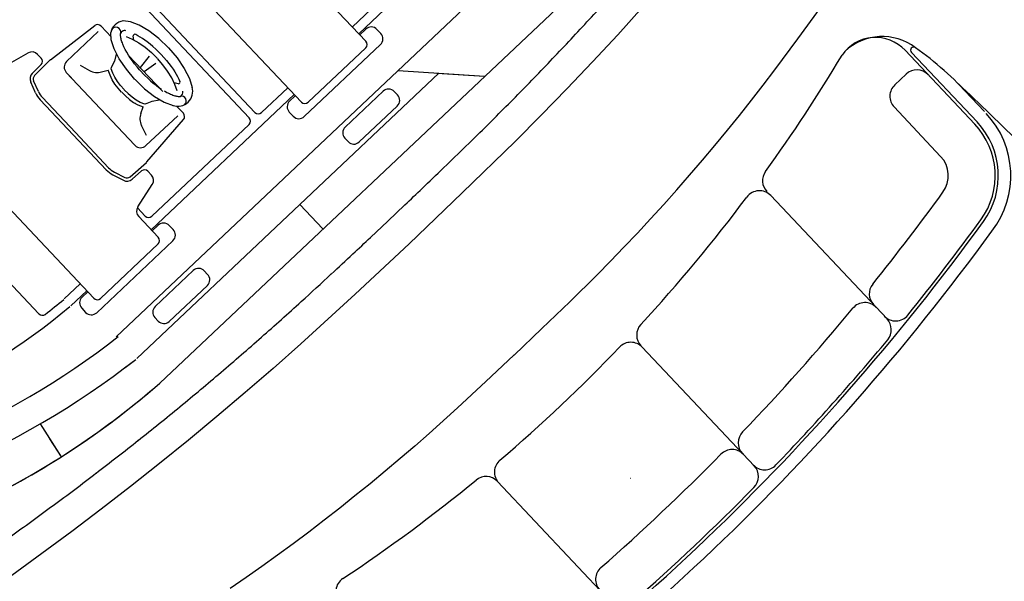
# Model space of a CAD drawing. Units: metres. Extents: x 300348 to 301657, y 4233123 to 4235983.
# Drawn here: x 301639 to 301643, y 4235717 to 4235719 of the extents above; entities that cross this region are included whole.
import ezdxf

# ---------------------------------------------------------------- set-up
doc = ezdxf.new("R2010")
doc.units = ezdxf.units.M
doc.header["$LTSCALE"] = 0.05
doc.header["$MEASUREMENT"] = 0
doc.layers.add('TRITON_BOATS', color=8, linetype='Continuous')

# ---------------------------------------------------------------- blocks, each defined once
blk = doc.blocks.new('A$C27451D86')
at = {"color": 8}
for p, q in [((-315.8, -2375.8), (-315.8, -1854)), ((315.8, -2381.8), (315.8, -1854)), ((-947.5, -2445.9), (-947.5, -1903.6)), ((0, -2096.5), (-0.4, -2096.5)), ((0, -2096.5), (0.4, -2096.5)), ((-1629.2, -2172.4), (-1629.2, -2263.7)), ((-1589.2, -2164.2), (-1589.2, -2470.3)), ((-1579.2, -2164.2), (-1579.2, -2489)), ((-1429.2, -2164.1), (-1429.2, -2381.1)), ((-1529.2, -2431.1), (-1479.2, -2431.1)), ((-430.7, -2645.6), (-492.4, -2648.4)), ((-430.7, -2645.6), (-492.4, -2648.4)), ((-369.5, -2643.4), (-430.7, -2645.6)), ((-369.5, -2643.4), (-430.7, -2645.6)), ((-246.5, -2640.5), (-369.5, -2643.4)), ((-246.5, -2640.5), (-369.5, -2643.4)), ((-123.4, -2639.2), (-246.5, -2640.5)), ((-123.4, -2639.2), (-246.5, -2640.5)), ((-0.4, -2638.9), (-123.4, -2639.2)), ((-0.4, -2638.9), (-123.4, -2639.2)), ((0, -2638.9), (-0.4, -2638.9)), ((0, -2638.9), (-0.4, -2638.9)), ((0, -2638.9), (0.4, -2638.9)), ((0, -2638.9), (0.4, -2638.9)), ((0.4, -2638.9), (123.4, -2639.2)), ((0.4, -2638.9), (123.4, -2639.2)), ((123.4, -2639.2), (246.5, -2640.5)), ((123.4, -2639.2), (246.5, -2640.5)), ((246.5, -2640.5), (369.5, -2643.4)), ((246.5, -2640.5), (369.5, -2643.4)), ((369.5, -2643.4), (430.7, -2645.6)), ((369.5, -2643.4), (430.7, -2645.6)), ((430.7, -2645.6), (492.4, -2648.4)), ((430.7, -2645.6), (492.4, -2648.4)), ((-803.8, -2671.8), (-865.9, -2678.3)), ((-803.8, -2671.8), (-865.9, -2678.3)), ((-741.6, -2665.9), (-803.8, -2671.8)), ((-741.6, -2665.9), (-803.8, -2671.8)), ((-679.3, -2660.6), (-741.6, -2665.9)), ((-679.3, -2660.6), (-741.6, -2665.9)), ((-617.1, -2655.9), (-679.3, -2660.6)), ((-617.1, -2655.9), (-679.3, -2660.6)), ((-554.8, -2651.8), (-617.1, -2655.9)), ((-554.8, -2651.8), (-617.1, -2655.9)), ((-492.4, -2648.4), (-554.8, -2651.8)), ((-492.4, -2648.4), (-554.8, -2651.8)), ((492.4, -2648.4), (554.8, -2651.8)), ((492.4, -2648.4), (554.8, -2651.8)), ((554.8, -2651.8), (617.1, -2655.9)), ((554.8, -2651.8), (617.1, -2655.9)), ((617.1, -2655.9), (679.3, -2660.6)), ((617.1, -2655.9), (679.3, -2660.6)), ((679.3, -2660.6), (741.6, -2665.9)), ((679.3, -2660.6), (741.6, -2665.9)), ((741.6, -2665.9), (803.8, -2671.8)), ((741.6, -2665.9), (803.8, -2671.8)), ((803.8, -2671.8), (865.9, -2678.3)), ((803.8, -2671.8), (865.9, -2678.3)), ((-1051.1, -2701.3), (-1112, -2710)), ((-1051.1, -2701.3), (-1112, -2710)), ((-990, -2693.1), (-1051.1, -2701.3)), ((-990, -2693.1), (-1051.1, -2701.3)), ((-928, -2685.4), (-990, -2693.1)), ((-928, -2685.4), (-990, -2693.1)), ((-865.9, -2678.3), (-928, -2685.4)), ((-865.9, -2678.3), (-928, -2685.4)), ((865.9, -2678.3), (928, -2685.4)), ((865.9, -2678.3), (928, -2685.4)), ((928, -2685.4), (990, -2693.1)), ((928, -2685.4), (990, -2693.1)), ((990, -2693.1), (1051.1, -2701.3)), ((990, -2693.1), (1051.1, -2701.3)), ((1051.1, -2701.3), (1112, -2710)), ((1051.1, -2701.3), (1112, -2710)), ((-1233.6, -2729.2), (-1354.9, -2750.5)), ((-1233.6, -2729.2), (-1354.9, -2750.5)), ((-1172.8, -2719.3), (-1233.6, -2729.2)), ((-1172.8, -2719.3), (-1233.6, -2729.2)), ((-1112, -2710), (-1172.8, -2719.3)), ((-1112, -2710), (-1172.8, -2719.3)), ((1112, -2710), (1172.8, -2719.3)), ((1112, -2710), (1172.8, -2719.3)), ((-1354.9, -2750.5), (-1475.8, -2773.8)), ((-1354.9, -2750.5), (-1475.8, -2773.8)), ((-826.3, -3148.5), (-944.5, -3156.3)), ((-826.3, -3148.5), (-944.5, -3156.3)), ((-708.1, -3142.2), (-826.3, -3148.5)), ((-708.1, -3142.2), (-826.3, -3148.5)), ((-589.8, -3137.2), (-708.1, -3142.2)), ((-589.8, -3137.2), (-708.1, -3142.2)), ((-471.4, -3133.7), (-589.8, -3137.2)), ((-471.4, -3133.7), (-589.8, -3137.2)), ((-235.7, -3129.7), (-471.4, -3133.7)), ((-235.7, -3129.7), (-471.4, -3133.7)), ((0, -3128.4), (-235.7, -3129.7)), ((0, -3128.4), (-235.7, -3129.7)), ((0, -3128.4), (235.7, -3129.7)), ((0, -3128.4), (235.7, -3129.7)), ((235.7, -3129.7), (471.4, -3133.7)), ((235.7, -3129.7), (471.4, -3133.7)), ((471.4, -3133.7), (589.8, -3137.2)), ((471.4, -3133.7), (589.8, -3137.2)), ((589.8, -3137.2), (708.1, -3142.2)), ((589.8, -3137.2), (708.1, -3142.2)), ((708.1, -3142.2), (826.3, -3148.5)), ((708.1, -3142.2), (826.3, -3148.5)), ((826.3, -3148.5), (944.5, -3156.3)), ((826.3, -3148.5), (944.5, -3156.3)), ((-944.5, -3156.3), (-1062.6, -3165.6)), ((-944.5, -3156.3), (-1062.6, -3165.6)), ((944.5, -3156.3), (1062.6, -3165.6)), ((944.5, -3156.3), (1062.6, -3165.6)), ((1062.6, -3165.6), (1180.6, -3176)), ((1062.6, -3165.6), (1180.6, -3176)), ((1180.6, -3176), (1298.4, -3187.6)), ((1180.6, -3176), (1298.4, -3187.6)), ((1298.4, -3187.6), (1416.2, -3200.3)), ((1298.4, -3187.6), (1416.2, -3200.3)), ((1416.2, -3200.3), (1534.1, -3214.2)), ((1416.2, -3200.3), (1534.1, -3214.2)), ((-75.9, -3227.8), (0, -3227.7)), ((-75.9, -3227.8), (0, -3227.7)), ((75.9, -3227.8), (0, -3227.7)), ((75.9, -3227.8), (0, -3227.7)), ((1534.1, -3214.2), (1652, -3229.4)), ((1534.1, -3214.2), (1652, -3229.4)), ((-1521.9, -3352.1), (885.6, -3352.1)), ((-1521.9, -3352.1), (885.6, -3352.1)), ((-439.7, -3464.1), (-543.4, -3352.1)), ((-355.1, -3555.5), (-543.4, -3352.1)), ((167.9, -3352.1), (167.9, -3459.4)), ((167.9, -3352.1), (167.9, -3459.4)), ((1254, -3519.7), (1277.6, -3397.1)), ((1264.7, -3464.1), (1277.6, -3397.1)), ((-444, -3459.4), (885.6, -3459.4)), ((-444, -3459.4), (885.6, -3459.4)), ((-107.6, -3474.7), (-275.1, -3474.7)), ((728.2, -3474.7), (560.6, -3474.7)), ((-300.1, -3499.7), (-300.1, -3515.2)), ((-82.6, -3515.2), (-82.6, -3499.7)), ((535.6, -3499.7), (535.6, -3515.2)), ((753.2, -3515.2), (753.2, -3499.7)), ((-1839.8, -3555.5), (885.6, -3555.5)), ((-275.1, -3540.2), (-107.6, -3540.2)), ((560.6, -3540.2), (728.2, -3540.2)), ((-35.6, -3654.3), (-371.1, -3654.3)), ((878, -3654.3), (542.5, -3654.3)), ((-396.1, -3679.4), (-396, -3697.7)), ((-75.6, -3679.3), (-329.3, -3679.3)), ((-10.6, -3697.6), (-10.6, -3679.3)), ((517.5, -3679.4), (517.6, -3697.7)), ((838, -3679.3), (584.3, -3679.3)), ((903, -3697.6), (903, -3679.3)), ((-344.3, -3694.3), (-344.3, -4255.5)), ((-60.6, -4255.5), (-60.6, -3694.3)), ((569.3, -3694.3), (569.3, -3785.5)), ((853, -4255.5), (853, -3694.3)), ((-973.3, -3727.4), (-344.3, -3727.4)), ((-344.3, -3722.6), (-371, -3722.6)), ((-35.6, -3722.6), (-60.6, -3722.6)), ((-60.6, -3727.4), (569.3, -3727.4)), ((569.3, -3722.6), (542.6, -3722.6)), ((878, -3722.6), (853, -3722.6)), ((853, -3727.4), (923.1, -3727.4)), ((-490.9, -3757.4), (-344.3, -3757.4)), ((-60.6, -3757.4), (55.2, -3757.4)), ((70.2, -4255.5), (70.2, -3772.4)), ((95.3, -4255.5), (95.3, -3772.4)), ((110.3, -3757.4), (538.1, -3757.4)), ((553.1, -3772.4), (553.1, -3808.9)), ((853, -3757.4), (923.1, -3757.4)), ((1014.9, -3778.4), (1014.9, -4255.5)), ((550.2, -3809.8), (467.4, -3829.9)), ((448.3, -3854.2), (448.3, -3870.5)), ((430.4, -3894.5), (252.2, -3912.7)), ((502.1, -3896.8), (432.4, -3894.5)), ((502.5, -3886.8), (462.8, -3885.5)), ((528.2, -3942.4), (515.8, -3906.8)), ((537.6, -3939.1), (525.2, -3903.5)), ((238.7, -3958.8), (238.7, -3927.6)), ((396.5, -3934.5), (257, -3934.5)), ((147.9, -3995.7), (161, -3968.5)), ((161, -3968.5), (161, -3968.5)), ((258.5, -3995.7), (245.4, -3968.5)), ((245.4, -3968.5), (245.4, -3968.5)), ((373, -3957.3), (362.8, -3991)), ((421.5, -3959.5), (421.5, -4119.5)), ((532.1, -3965.5), (532.1, -4119.5)), ((542.1, -3965.5), (542.1, -4119.5)), ((138, -4030.3), (147.9, -3995.7)), ((203.5, -3993.4), (194.8, -4013.2)), ((209, -3974), (208.8, -3973.9)), ((209, -3974), (208.8, -3973.9)), ((209.3, -3974.2), (209, -3974)), ((209.3, -3974.2), (209, -3974)), ((209.6, -3974.4), (209.3, -3974.2)), ((209.6, -3974.4), (209.3, -3974.2)), ((209.9, -3974.7), (209.6, -3974.4)), ((209.9, -3974.7), (209.6, -3974.4)), ((210.4, -3975.1), (209.9, -3974.7)), ((210.4, -3975.1), (209.9, -3974.7)), ((210.9, -3975.5), (210.4, -3975.1)), ((210.9, -3975.5), (210.4, -3975.1)), ((211.4, -3976), (210.9, -3975.5)), ((211.4, -3976), (210.9, -3975.5)), ((211.9, -3976.5), (211.4, -3976)), ((211.9, -3976.5), (211.4, -3976)), ((212.4, -3977), (211.9, -3976.5)), ((212.4, -3977), (211.9, -3976.5)), ((213.9, -3978.6), (212.4, -3977)), ((215.3, -3980.5), (213.9, -3978.6)), ((216.8, -3982.5), (215.3, -3980.5)), ((218.3, -3984.8), (216.8, -3982.5)), ((219.8, -3987.2), (218.3, -3984.8)), ((221.5, -3990.1), (219.8, -3987.2)), ((223.1, -3993.2), (221.5, -3990.1)), ((224.7, -3996.6), (223.1, -3993.2)), ((226.2, -4000), (224.7, -3996.6)), ((227.7, -4003.7), (226.2, -4000)), ((268.5, -4030.3), (258.5, -3995.7)), ((359.3, -3996.2), (360.8, -3996.3)), ((131.7, -4069.9), (138, -4030.3)), ((169.5, -4034.1), (171.6, -4025.5)), ((171.6, -4025.5), (174, -4017.2)), ((174, -4017.2), (176.5, -4009.5)), ((185.4, -4007.4), (192.9, -4018.6)), ((194.8, -4013.2), (187.9, -4035.6)), ((230.8, -4012.2), (227.7, -4003.7)), ((233.7, -4021.4), (230.8, -4012.2)), ((238.5, -4041.6), (236.2, -4031.3)), ((238.7, -4119.5), (238.7, -4023.7)), ((284.4, -4024.6), (265.3, -4011.9)), ((274.7, -4069.9), (268.5, -4030.3)), ((305.9, -4032.7), (284.4, -4024.6)), ((306.1, -4032.7), (309.4, -4035.3)), ((337.9, -4020.9), (318.5, -4030.9)), ((325.9, -4047.8), (318.5, -4030.9)), ((162.9, -4075.7), (164.2, -4063.8)), ((164.2, -4063.8), (165.9, -4052.4)), ((165.9, -4052.4), (167.6, -4043.1)), ((167.6, -4043.1), (169.5, -4034.1)), ((182.8, -4060), (179.6, -4085.7)), ((187.9, -4035.6), (182.8, -4060)), ((240.5, -4052.4), (238.5, -4041.6)), ((242.2, -4063.8), (240.5, -4052.4)), ((243.5, -4075.7), (242.2, -4063.8)), ((314.6, -4048.4), (309.2, -4035.3)), ((318.9, -4062.9), (314.6, -4048.4)), ((322, -4078.6), (318.9, -4062.9)), ((330.6, -4062.6), (325.9, -4047.8)), ((328.8, -4056.8), (327.4, -4056.7)), ((333.7, -4078.6), (330.6, -4062.6)), ((129.6, -4112.4), (131.7, -4069.9)), ((161.4, -4100.1), (162, -4087.8)), ((162, -4087.8), (162.9, -4075.7)), ((179.6, -4085.7), (178.6, -4112.2)), ((244.4, -4087.8), (243.5, -4075.7)), ((245, -4100.1), (244.4, -4087.8)), ((276.8, -4112.4), (274.7, -4069.9)), ((323.9, -4095.1), (322, -4078.6)), ((324.5, -4111.9), (323.9, -4095.1)), ((335.5, -4095.2), (333.7, -4078.6)), ((336.1, -4111.9), (335.5, -4095.2)), ((129.6, -4112.8), (131.7, -4155.2)), ((161.2, -4112.4), (161.4, -4100.1)), ((161.2, -4112.8), (161.4, -4125.1)), ((161.4, -4125.1), (162, -4137.4)), ((179.6, -4139.3), (178.6, -4112.8)), ((192.9, -4103.9), (238.7, -4110)), ((238.7, -4119.5), (238.7, -4182.6)), ((245, -4125.1), (244.4, -4137.4)), ((245.2, -4112.4), (245, -4100.1)), ((245.2, -4112.8), (245, -4125.1)), ((276.8, -4112.8), (274.7, -4155.2)), ((324.5, -4112.8), (323.9, -4129.7)), ((336.1, -4112.8), (335.5, -4129.5)), ((421.5, -4279.5), (421.5, -4119.5)), ((532.1, -4273.5), (532.1, -4119.5)), ((542.1, -4273.5), (542.1, -4119.5)), ((131.7, -4155.2), (138, -4194.9)), ((162, -4137.4), (162.9, -4149.5)), ((162.9, -4149.5), (164.2, -4161.4)), ((182.8, -4165.1), (179.6, -4139.3)), ((192.9, -4135.1), (238.7, -4129)), ((243.5, -4149.5), (242.2, -4161.4)), ((244.4, -4137.4), (243.5, -4149.5)), ((274.7, -4155.2), (268.5, -4194.9)), ((322, -4146.2), (318.9, -4161.9)), ((323.9, -4129.7), (322, -4146.2)), ((333.7, -4146.1), (330.6, -4162.2)), ((335.5, -4129.5), (333.7, -4146.1)), ((164.2, -4161.4), (165.9, -4172.8)), ((165.9, -4172.8), (167.6, -4182.1)), ((167.6, -4182.1), (169.5, -4191.1)), ((187.9, -4189.5), (182.8, -4165.1)), ((194.8, -4211.9), (187.9, -4189.5)), ((238.5, -4183.6), (236.2, -4193.9)), ((240.5, -4172.8), (238.5, -4183.6)), ((242.2, -4161.4), (240.5, -4172.8)), ((309.2, -4189.4), (305.8, -4192.1)), ((314.6, -4176.4), (309.2, -4189.4)), ((318.9, -4161.9), (314.6, -4176.4)), ((325.7, -4177), (318.6, -4193.4)), ((330.6, -4162.2), (325.7, -4177)), ((328.4, -4168.9), (327.6, -4168.9)), ((138, -4194.9), (147.9, -4229.5)), ((169.5, -4191.1), (171.6, -4199.7)), ((171.6, -4199.7), (174, -4207.9)), ((174, -4207.9), (176.5, -4215.6)), ((193, -4206.5), (185.4, -4217.7)), ((203.5, -4231.6), (194.8, -4211.9)), ((227.7, -4221.5), (226.2, -4225.1)), ((230.8, -4213), (227.7, -4221.5)), ((233.7, -4203.8), (230.8, -4213)), ((236.2, -4193.9), (233.7, -4203.8)), ((268.5, -4194.9), (258.5, -4229.5)), ((265.3, -4212.9), (284.4, -4200.1)), ((284.4, -4200.1), (305.9, -4192.1)), ((337.9, -4203.4), (318.6, -4193.4)), ((147.9, -4229.5), (161, -4256.7)), ((208.7, -4251.3), (208.4, -4251.4)), ((208.7, -4251.3), (208.4, -4251.4)), ((209, -4251.2), (208.7, -4251.3)), ((209, -4251.2), (208.7, -4251.3)), ((209.3, -4251), (209, -4251.2)), ((209.3, -4251), (209, -4251.2)), ((209.6, -4250.7), (209.3, -4251)), ((209.6, -4250.7), (209.3, -4251)), ((209.9, -4250.4), (209.6, -4250.7)), ((209.9, -4250.4), (209.6, -4250.7)), ((210.4, -4250), (209.9, -4250.4)), ((210.4, -4250), (209.9, -4250.4)), ((210.9, -4249.6), (210.4, -4250)), ((210.9, -4249.6), (210.4, -4250)), ((211.4, -4249.2), (210.9, -4249.6)), ((211.4, -4249.2), (210.9, -4249.6)), ((211.9, -4248.7), (211.4, -4249.2)), ((211.9, -4248.7), (211.4, -4249.2)), ((212.4, -4248.2), (211.9, -4248.7)), ((212.4, -4248.2), (211.9, -4248.7)), ((213.9, -4246.6), (212.4, -4248.2)), ((215.3, -4244.7), (213.9, -4246.6)), ((216.8, -4242.6), (215.3, -4244.7)), ((218.3, -4240.4), (216.8, -4242.6)), ((219.8, -4237.9), (218.3, -4240.4)), ((221.5, -4235), (219.8, -4237.9)), ((223.1, -4231.9), (221.5, -4235)), ((224.7, -4228.6), (223.1, -4231.9)), ((226.2, -4225.1), (224.7, -4228.6)), ((258.5, -4229.5), (245.4, -4256.7)), ((373, -4266.4), (362.8, -4233.3)), ((161, -4256.7), (176.3, -4274.8)), ((176.3, -4274.8), (176.5, -4274.9)), ((245.4, -4256.7), (230.2, -4274.7)), ((238.7, -4264.6), (238.7, -4311.4)), ((421.5, -4255.5), (421.5, -4279.5)), ((396.5, -4304.5), (257, -4304.5)), ((528.2, -4296.6), (515.8, -4332.1)), ((537.6, -4299.9), (525.2, -4335.4)), ((430.4, -4344.4), (252.2, -4326.3)), ((502.1, -4342.2), (432.4, -4344.5)), ((448.3, -4384.8), (448.3, -4368.5)), ((502.5, -4352.2), (462.8, -4353.5)), ((550.2, -4429.2), (467.4, -4409.1))]:
    blk.add_line(p, q, dxfattribs=at)
for centre, radius, start, end in [((0, -9279.4), 7530.2, 79.34072, 100.59538), ((0, -9279.4), 7490.2, 79.34072, 100.65928), ((0, -9279.4), 7480.2, 92.82221, 96.93791), ((-365.8, -1858.2), 50, 0, 92.8222), ((-265.8, -1854), 50, 92.0504, 180), ((0, -9279.4), 7480.2, 87.94961, 92.05039), ((-897.5, -1903.6), 50, 96.9379, 180), ((-1339, -2164.2), 290.2, 99.0447, 179.9859), ((0, -9279.4), 7480.2, 97.71538, 100.65928), ((-997.5, -1916.5), 50, 0, 97.7154), ((-1339.2, -2164.1), 250, 100.6593, 180.003), ((-365.8, -1908.3), 50, 272.8413, 0), ((-265.8, -1904), 50, 180, 272.0643), ((265.8, -1904), 50, 267.9357, 0), ((-1339.2, -2164.1), 240, 100.6593, 180.003), ((0, -9279.4), 7330.2, 87.93572, 92.06428), ((-997.5, -1966.9), 50, 277.768, 0), ((-897.5, -1954), 50, 180, 276.9851), ((0, -9279.4), 7330.2, 92.84134, 96.98515), ((0, -9279.4), 7330.2, 97.76797, 100.65928), ((-1339.2, -2164.1), 90, 100.6593, 180.003), ((-608.7, -2268.3), 1020.9, 178.4218, 191.5203), ((-1529.2, -2381.1), 50, 180.003, 270), ((-1479.2, -2381.1), 50, 270, 0.003), ((-365.8, -2381.8), 50, 273.9719, 0), ((-265.8, -2375.8), 50, 180, 272.8851), ((265.8, -2375.8), 50, 267.1149, 0), ((365.8, -2381.8), 50, 180, 266.0281), ((0, -7650.6), 5231.6, 87.1149, 92.8851), ((-897.5, -2445.9), 50, 180, 279.7841), ((0, -7650.6), 5231.6, 93.9719, 99.7841), ((0, -7650.6), 5231.6, 80.2159, 86.0281), ((897.5, -2445.9), 50, 260.2159, 0), ((-1599.2, -2470.3), 10, 190.4954, 0.003), ((-1436.9, -2443.9), 174.4, 189.3317, 270.1683), ((-1449.2, -2489), 130, 180.003, 281.9652), ((-997.5, -2464.2), 50, 280.8868, 0), ((0, -7650.6), 5231.6, 100.8868, 105.7749), ((-239.3, -12760.8), 9530.3, 92.88767, 93.91799), ((-239.3, -12760.8), 9530.3, 92.88767, 93.91799), ((-197.6, -13575.5), 10346, 91.94304, 92.8911), ((-197.6, -13575.5), 10346, 91.94304, 92.8911), ((-137.1, -15382.6), 12154.2, 91.133, 91.93918), ((-137.1, -15382.6), 12154.2, 91.133, 91.93918), ((-87.1, -17955.8), 14727.8, 90.62223, 91.1295), ((-87.1, -17955.8), 14727.8, 90.62223, 91.1295), ((-55.8, -20839.1), 17611.3, 90.31485, 90.62233), ((-55.8, -20839.1), 17611.3, 90.31485, 90.62233), ((-31.7, -24997.7), 21769.9, 90.11642, 90.31809), ((-31.7, -24997.7), 21769.9, 90.11642, 90.31809), ((31.7, -24997.7), 21769.9, 89.68191, 89.88358), ((31.7, -24997.7), 21769.9, 89.68191, 89.88358), ((55.8, -20839.1), 17611.3, 89.37767, 89.68515), ((55.8, -20839.1), 17611.3, 89.37767, 89.68515), ((87.1, -17955.8), 14727.8, 88.8705, 89.37777), ((87.1, -17955.8), 14727.8, 88.8705, 89.37777), ((137.1, -15382.6), 12154.2, 88.06082, 88.867), ((137.1, -15382.6), 12154.2, 88.06082, 88.867), ((197.6, -13575.5), 10346, 87.1089, 88.05696), ((197.6, -13575.5), 10346, 87.1089, 88.05696), ((239.3, -12760.8), 9530.3, 86.08201, 87.11233), ((239.3, -12760.8), 9530.3, 86.08201, 87.11233), ((-253.6, -12562.2), 9331.2, 93.91351, 94.96627), ((-253.6, -12562.2), 9331.2, 93.91351, 94.96627), ((253.6, -12562.2), 9331.2, 85.03373, 86.08649), ((253.6, -12562.2), 9331.2, 85.03373, 86.08649), ((222.7, -12928.4), 9698.6, 84.02689, 85.03907), ((222.7, -12928.4), 9698.6, 84.02689, 85.03907), ((132, -13803.4), 10578.3, 83.10489, 84.03127), ((132, -13803.4), 10578.3, 83.10489, 84.03127), ((-39.3, -15224.9), 12010.1, 82.29319, 83.10767), ((-39.3, -15224.9), 12010.1, 82.29319, 83.10767), ((786.8, -5945.1), 2594.9, 52.3112, 87.8179), ((786.8, -5945.1), 2594.9, 72.9634, 87.8179), ((621.5, -6221.1), 2774.4, 54.6736, 84.4582), ((621.5, -6221.1), 2774.4, 83.5735, 84.4582), ((-275.1, -3499.7), 25, 90, 180), ((-107.6, -3499.7), 25, 0, 90), ((560.6, -3499.7), 25, 90, 180), ((728.2, -3499.7), 25, 0, 90), ((-275.1, -3515.2), 25, 180, 270), ((-107.6, -3515.2), 25, 270, 0), ((560.6, -3515.2), 25, 180, 270), ((728.2, -3515.2), 25, 270, 0), ((621.5, -6221.1), 2682.2, 55.2759, 84.4582), ((-371.1, -3679.3), 25, 90, 180.1723), ((-35.6, -3679.3), 25, 0, 90), ((542.5, -3679.3), 25, 90, 180.1723), ((878, -3679.3), 25, 0, 90), ((-329.3, -3694.3), 15, 90, 180), ((-75.6, -3694.3), 15, 0, 90), ((584.3, -3694.3), 15, 90, 180), ((838, -3694.3), 15, 0, 90), ((-371, -3697.6), 25, 180.1723, 270), ((-35.6, -3697.6), 25, 270, 0), ((542.6, -3697.6), 25, 180.1723, 270), ((878, -3697.6), 25, 270, 0), ((793.4, -5914.2), 2190.8, 55.9113, 86.4929), ((55.2, -3772.4), 15, 0, 90), ((110.3, -3772.4), 15, 90, 180), ((538.1, -3772.4), 15, 0, 90), ((793.4, -5914.2), 2160.8, 84.4786, 86.4929), ((999.9, -3778.4), 15, 0, 84.4786), ((544.3, -3785.5), 25, 283.6849, 0), ((473.3, -3854.2), 25, 103.6849, 180), ((463.3, -3870.5), 15, 180, 268.097), ((431.9, -3909.5), 15, 88.097, 95.8159), ((501.6, -3911.8), 15, 19.2336, 88.097), ((501.6, -3911.8), 25, 19.2336, 88.097), ((253.7, -3927.6), 15, 95.8159, 180), ((396.5, -3959.5), 25, 0, 90), ((203.2, -3990.7), 47.7, 27.5828, 152.689), ((216.2, -3960.4), 15.4, 86.0843, 241.447), ((462.1, -3965.5), 70, 0, 19.2336), ((462.1, -3965.5), 80, 0, 19.2336), ((203.4, -3986.2), 13.5, 67.1533, 154.3643), ((314.9, -3976.4), 50, 297.3397, 343.0778), ((181.6, -4011.4), 5.45, 46.6546, 163.1211), ((181.7, -4213.5), 5.59, 200.8937, 311.9961), ((314.9, -4247.8), 50, 16.9222, 62.6603), ((202.7, -4240.1), 12.7, 205.7783, 299.7353), ((217.1, -4264.5), 15.7, 121.399, 292.9424), ((203.2, -4238.2), 45.4, 233.4683, 306.4725), ((396.5, -4279.5), 25, 270, 0), ((462.1, -4273.5), 70, 340.7664, 0), ((462.1, -4273.5), 80, 340.7664, 0), ((253.7, -4311.4), 15, 180, 264.1841), ((431.9, -4329.5), 15, 264.1841, 271.903), ((501.6, -4327.2), 15, 271.903, 340.7664), ((501.6, -4327.2), 25, 271.903, 340.7664), ((463.3, -4368.5), 15, 91.903, 180), ((473.3, -4384.8), 25, 180, 256.3151)]:
    blk.add_arc(centre, radius, start, end, dxfattribs=at)
at = {"color": 8, "linetype": 'Continuous', "ltscale": 0.5}
blk.add_arc((4113.1, -1899.5), 5755.9, 181.09816, 183.92456, dxfattribs=at)

msp = doc.modelspace()

# ---------------------------------------------------------------- block references
at = {"layer": 'TRITON_BOATS', "color": 7, "linetype": 'ByBlock', "xscale": 0.001176470588238692, "yscale": 0.001176470588238692, "zscale": 0.001176470588238692, "rotation": 223.3467419495597}
msp.add_blockref('A$C27451D86', (301643.1586, 4235715.5602, 0.822), dxfattribs=at)

doc.saveas('drawing.dxf')
